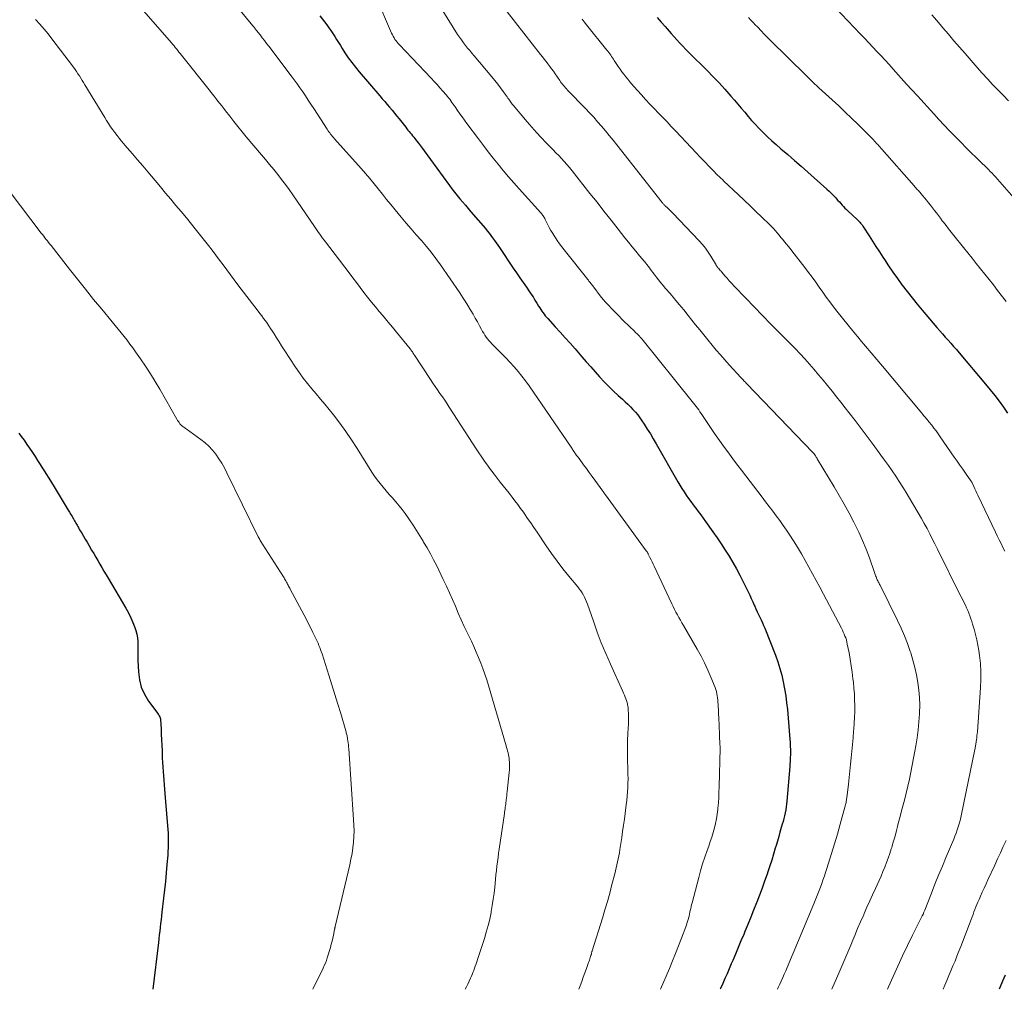
# Model space of a CAD drawing. Units: feet. Extents: x 1960000 to 1965017, y 505000 to 510000.
# Drawn here: x 1960897 to 1961060, y 505000 to 505161 of the extents above; entities that cross this region are included whole.
import ezdxf

# ---------------------------------------------------------------- set-up
doc = ezdxf.new("R2010")
doc.units = ezdxf.units.FT
doc.header["$LTSCALE"] = 100
doc.header["$MEASUREMENT"] = 0
doc.layers.add('CONTOUR INDEX', color=32, linetype='Continuous', lineweight=25)
doc.layers.add('CONTOUR INTERMEDIATE', color=40, linetype='Continuous', lineweight=15)

msp = doc.modelspace()

# ---------------------------------------------------------------- linework, layer by layer
at = {"layer": 'CONTOUR INDEX', "flags": 128}
for points, elevation in [([(1960946.48, 505162.06), (1960947.62, 505160.57), (1960947.97, 505160.09), (1960948.31, 505159.61), (1960948.64, 505159.12), (1960948.96, 505158.62), (1960949.27, 505158.11), (1960949.59, 505157.61), (1960949.9, 505157.11), (1960950.22, 505156.61), (1960950.66, 505155.92), (1960951.22, 505155.1), (1960951.8, 505154.28), (1960952.42, 505153.5), (1960953.05, 505152.73), (1960956.47, 505148.75), (1960956.88, 505148.28), (1960957.29, 505147.8), (1960957.7, 505147.32), (1960958.1, 505146.85), (1960958.51, 505146.36), (1960958.91, 505145.88), (1960959.3, 505145.39), (1960959.69, 505144.9), (1960960.78, 505143.52), (1960960.97, 505143.28), (1960961.15, 505143.05), (1960961.35, 505142.81), (1960961.54, 505142.58), (1960961.73, 505142.35), (1960961.92, 505142.12), (1960962.11, 505141.88), (1960962.3, 505141.65), (1960962.58, 505141.28), (1960962.91, 505140.85), (1960963.23, 505140.43), (1960963.55, 505140), (1960963.87, 505139.57), (1960968.04, 505133.85), (1960968.46, 505133.28), (1960968.89, 505132.72), (1960969.33, 505132.17), (1960969.78, 505131.62), (1960970.24, 505131.08), (1960970.7, 505130.54), (1960971.15, 505130), (1960971.62, 505129.46), (1960974.04, 505126.65), (1960974.35, 505126.27), (1960974.66, 505125.88), (1960974.96, 505125.49), (1960975.24, 505125.09), (1960975.53, 505124.69), (1960975.81, 505124.29), (1960976.08, 505123.88), (1960976.36, 505123.48), (1960978.68, 505120.05), (1960979.23, 505119.26), (1960979.77, 505118.46), (1960980.32, 505117.67), (1960980.87, 505116.88), (1960981.28, 505116.3), (1960981.62, 505115.79), (1960981.96, 505115.28), (1960982.29, 505114.76), (1960982.6, 505114.24), (1960982.9, 505113.75), (1960983.07, 505113.47), (1960983.24, 505113.2), (1960983.42, 505112.93), (1960983.6, 505112.67), (1960983.79, 505112.41), (1960983.99, 505112.15), (1960984.2, 505111.9), (1960984.41, 505111.66), (1960985.65, 505110.32), (1960986.48, 505109.4), (1960987.31, 505108.49), (1960988.13, 505107.56), (1960988.95, 505106.63), (1960990.1, 505105.31), (1960990.83, 505104.47), (1960991.56, 505103.64), (1960992.29, 505102.8), (1960993.03, 505101.97), (1960993.06, 505101.94), (1960993.8, 505101.14), (1960994.56, 505100.36), (1960995.34, 505099.6), (1960996.14, 505098.87), (1960996.87, 505098.23), (1960997.32, 505097.82), (1960997.76, 505097.41), (1960998.18, 505096.98), (1960998.6, 505096.54), (1960999, 505096.09), (1960999.39, 505095.63), (1960999.75, 505095.15), (1961000.09, 505094.65), (1961000.47, 505094.07), (1961000.98, 505093.27), (1961001.49, 505092.46), (1961001.97, 505091.65), (1961002.45, 505090.83), (1961006.06, 505084.51), (1961006.4, 505083.94), (1961006.74, 505083.38), (1961007.1, 505082.82), (1961007.47, 505082.28), (1961007.85, 505081.73), (1961008.23, 505081.2), (1961008.62, 505080.66), (1961009.02, 505080.14), (1961009.05, 505080.1), (1961009.46, 505079.56), (1961009.87, 505079.01), (1961010.27, 505078.46), (1961010.67, 505077.9), (1961011.91, 505076.15), (1961012.6, 505075.16), (1961013.29, 505074.15), (1961013.95, 505073.14), (1961014.61, 505072.11), (1961015.23, 505071.07), (1961015.84, 505070.02), (1961016.4, 505068.95), (1961016.95, 505067.86), (1961017.77, 505066.17), (1961018.03, 505065.62), (1961018.28, 505065.08), (1961018.53, 505064.53), (1961018.78, 505063.98), (1961018.85, 505063.8), (1961019.06, 505063.34), (1961019.27, 505062.87), (1961019.49, 505062.42), (1961019.71, 505061.96), (1961019.92, 505061.5), (1961020.13, 505061.04), (1961020.33, 505060.57), (1961020.52, 505060.1), (1961022.29, 505055.63), (1961022.69, 505054.54), (1961023.06, 505053.43), (1961023.36, 505052.31), (1961023.62, 505051.18), (1961023.83, 505050.03), (1961024.02, 505048.88), (1961024.17, 505047.72), (1961024.29, 505046.56), (1961024.67, 505042.32), (1961024.72, 505041.72), (1961024.75, 505041.11), (1961024.78, 505040.5)], 940), ([(1961002.64, 505161.77), (1961003.3, 505161.03), (1961003.96, 505160.29), (1961004.61, 505159.54), (1961004.97, 505159.12), (1961005.45, 505158.58), (1961005.92, 505158.05), (1961006.41, 505157.52), (1961006.89, 505157), (1961007.39, 505156.48), (1961007.89, 505155.97), (1961008.39, 505155.47), (1961008.91, 505154.97), (1961009.94, 505153.97), (1961010.95, 505152.96), (1961011.96, 505151.94), (1961012.94, 505150.9), (1961013.9, 505149.84), (1961014.89, 505148.72), (1961015.48, 505148.05), (1961016.06, 505147.38), (1961016.63, 505146.7), (1961017.19, 505146.02), (1961017.76, 505145.34), (1961018.34, 505144.67), (1961018.94, 505144.01), (1961019.54, 505143.37), (1961019.64, 505143.26), (1961020.32, 505142.58), (1961021, 505141.91), (1961021.71, 505141.27), (1961022.43, 505140.63), (1961023.22, 505139.95), (1961024.35, 505138.98), (1961025.47, 505138.01), (1961026.58, 505137.03), (1961027.7, 505136.05), (1961030.88, 505133.22), (1961031.24, 505132.89), (1961031.6, 505132.54), (1961031.94, 505132.19), (1961032.28, 505131.82), (1961032.48, 505131.6), (1961032.71, 505131.34), (1961032.94, 505131.09), (1961033.17, 505130.83), (1961033.41, 505130.57), (1961033.64, 505130.32), (1961033.88, 505130.07), (1961034.13, 505129.83), (1961034.38, 505129.59), (1961035.92, 505128.14), (1961036.06, 505128), (1961036.21, 505127.86), (1961036.34, 505127.71), (1961036.48, 505127.56), (1961036.61, 505127.41), (1961036.73, 505127.25), (1961036.85, 505127.08), (1961036.96, 505126.91), (1961037.89, 505125.47), (1961038.47, 505124.58), (1961039.04, 505123.69), (1961039.61, 505122.8), (1961040.19, 505121.9), (1961040.43, 505121.53), (1961041.14, 505120.46), (1961041.86, 505119.4), (1961042.6, 505118.35), (1961043.35, 505117.31), (1961043.42, 505117.23), (1961044.22, 505116.16), (1961045.04, 505115.11), (1961045.89, 505114.07), (1961046.74, 505113.05), (1961049.19, 505110.17), (1961049.65, 505109.64), (1961050.11, 505109.11), (1961050.57, 505108.59), (1961051.03, 505108.07), (1961051.5, 505107.55), (1961051.96, 505107.02), (1961052.42, 505106.5), (1961052.87, 505105.97), (1961057.28, 505100.76), (1961058.05, 505099.82), (1961058.81, 505098.88), (1961059.54, 505097.91), (1961060.25, 505096.93), (1961060.95, 505095.94)], 920), ([(1960896.41, 505092.59), (1960896.8, 505092.05), (1960897.27, 505091.4), (1960897.73, 505090.73), (1960898.19, 505090.07), (1960898.64, 505089.39), (1960899.08, 505088.71), (1960899.52, 505088.03), (1960899.96, 505087.35), (1960900.39, 505086.67), (1960900.45, 505086.58), (1960900.9, 505085.85), (1960901.36, 505085.12), (1960901.81, 505084.38), (1960902.26, 505083.65), (1960904.61, 505079.79), (1960904.83, 505079.43), (1960905.04, 505079.07), (1960905.26, 505078.71), (1960905.47, 505078.35), (1960905.67, 505077.99), (1960905.78, 505077.81), (1960905.88, 505077.62), (1960905.99, 505077.44), (1960906.09, 505077.25), (1960906.19, 505077.07), (1960906.3, 505076.89), (1960906.4, 505076.7), (1960906.51, 505076.52), (1960906.87, 505075.92), (1960907.16, 505075.43), (1960907.45, 505074.94), (1960907.74, 505074.46), (1960908.02, 505073.97), (1960908.51, 505073.13), (1960908.85, 505072.54), (1960909.19, 505071.96), (1960909.53, 505071.37), (1960909.87, 505070.78), (1960910.21, 505070.2), (1960910.55, 505069.61), (1960910.9, 505069.02), (1960911.24, 505068.44), (1960914.19, 505063.43), (1960914.62, 505062.66), (1960915.01, 505061.86), (1960915.36, 505061.05), (1960915.68, 505060.23), (1960915.85, 505059.75), (1960916.02, 505059.14), (1960916.15, 505058.53), (1960916.21, 505057.91), (1960916.22, 505057.29), (1960916.2, 505056.65), (1960916.19, 505056.02), (1960916.19, 505055.39), (1960916.21, 505054.75), (1960916.28, 505052.84), (1960916.45, 505051.54), (1960916.76, 505050.29), (1960917.3, 505049.12), (1960917.98, 505048), (1960919.36, 505046.13), (1960919.47, 505045.98), (1960919.57, 505045.83), (1960919.67, 505045.68), (1960919.77, 505045.53), (1960919.85, 505045.37), (1960919.92, 505045.21), (1960919.96, 505045.03), (1960919.98, 505044.86), (1960920.05, 505043.39), (1960920.1, 505042.48), (1960920.14, 505041.56), (1960920.18, 505040.65), (1960920.22, 505039.73), (1960920.27, 505038.52), (1960920.3, 505037.78), (1960920.34, 505037.04), (1960920.39, 505036.29), (1960920.45, 505035.55), (1960920.51, 505034.81), (1960920.57, 505034.07), (1960920.63, 505033.33), (1960920.69, 505032.59), (1960921.14, 505027.22), (1960921.19, 505026.61), (1960921.22, 505026), (1960921.24, 505025.39), (1960921.25, 505024.78), (1960921.25, 505024.17), (1960921.24, 505023.56), (1960921.21, 505022.95), (1960921.17, 505022.34), (1960921.04, 505020.76), (1960920.92, 505019.37), (1960920.79, 505017.97), (1960920.65, 505016.58), (1960920.49, 505015.19), (1960920.2, 505012.84), (1960920.13, 505012.21), (1960920.05, 505011.57), (1960919.98, 505010.94), (1960919.91, 505010.31), (1960919.83, 505009.68), (1960919.76, 505009.05), (1960919.69, 505008.42), (1960919.61, 505007.78), (1960918.71, 505000)], 960), ([(1961024.78, 505040.5), (1961024.79, 505039.89), (1961024.79, 505039.21), (1961024.79, 505038.94), (1961024.78, 505038.68), (1961024.77, 505038.41), (1961024.76, 505038.14), (1961024.74, 505037.87), (1961024.72, 505037.6), (1961024.7, 505037.34), (1961024.68, 505037.07), (1961024.2, 505031.34), (1961024.15, 505030.85), (1961024.08, 505030.36), (1961024.01, 505029.87), (1961023.92, 505029.39), (1961023.81, 505028.91), (1961023.7, 505028.43), (1961023.58, 505027.95), (1961023.44, 505027.48), (1961023.28, 505026.93), (1961023.06, 505026.19), (1961022.85, 505025.44), (1961022.63, 505024.69), (1961022.41, 505023.95), (1961022.28, 505023.48), (1961021.99, 505022.5), (1961021.69, 505021.52), (1961021.37, 505020.55), (1961021.05, 505019.58), (1961020.92, 505019.17), (1961020.51, 505018), (1961020.09, 505016.83), (1961019.66, 505015.68), (1961019.21, 505014.52), (1961019.17, 505014.41), (1961018.68, 505013.2), (1961018.2, 505012), (1961017.71, 505010.8), (1961017.21, 505009.6), (1961017.02, 505009.14), (1961016.56, 505008.05), (1961016.11, 505006.96), (1961015.65, 505005.87), (1961015.19, 505004.77), (1961014.96, 505004.23), (1961014.61, 505003.41), (1961014.25, 505002.6), (1961013.9, 505001.79), (1961013.53, 505000.97), (1961013.17, 505000.16), (1961013.1, 505000)], 940), ([(1961060.53, 505002.33), (1961060.12, 505001.36), (1961059.72, 505000.39), (1961059.56, 505000)], 920)]:
    msp.add_lwpolyline(points, dxfattribs=dict(at, elevation=elevation))
at = {"layer": 'CONTOUR INTERMEDIATE', "flags": 128}
for points, elevation in [([(1960915.26, 505165.14), (1960921.8, 505157.56), (1960922.01, 505157.31), (1960922.22, 505157.06), (1960922.43, 505156.81), (1960922.63, 505156.56), (1960922.84, 505156.31), (1960923.04, 505156.05), (1960923.25, 505155.8), (1960923.45, 505155.54), (1960928.26, 505149.49), (1960928.58, 505149.09), (1960928.9, 505148.68), (1960929.22, 505148.28), (1960929.53, 505147.88), (1960929.85, 505147.48), (1960930.17, 505147.08), (1960930.48, 505146.67), (1960930.8, 505146.27), (1960931.51, 505145.35), (1960932.18, 505144.48), (1960932.86, 505143.63), (1960933.55, 505142.78), (1960934.25, 505141.94), (1960936.78, 505138.94), (1960937.46, 505138.13), (1960938.13, 505137.32), (1960938.8, 505136.5), (1960939.47, 505135.68), (1960940.13, 505134.85), (1960940.77, 505134.01), (1960941.39, 505133.16), (1960941.99, 505132.29), (1960945.59, 505126.98), (1960945.81, 505126.66), (1960946.03, 505126.34), (1960946.26, 505126.02), (1960946.48, 505125.7), (1960946.71, 505125.38), (1960946.95, 505125.07), (1960947.18, 505124.75), (1960947.42, 505124.44), (1960951.34, 505119.27), (1960951.96, 505118.46), (1960952.57, 505117.65), (1960953.19, 505116.83), (1960953.81, 505116.02), (1960954.44, 505115.21), (1960955.07, 505114.41), (1960955.72, 505113.62), (1960956.38, 505112.84), (1960956.46, 505112.74), (1960957.17, 505111.92), (1960957.87, 505111.09), (1960958.56, 505110.25), (1960959.25, 505109.41), (1960961.52, 505106.62), (1960961.61, 505106.5), (1960961.71, 505106.37), (1960961.8, 505106.24), (1960961.89, 505106.11), (1960961.98, 505105.98), (1960962.07, 505105.85), (1960962.15, 505105.71), (1960962.24, 505105.58), (1960964.9, 505101.52), (1960965.28, 505100.94), (1960965.67, 505100.37), (1960966.07, 505099.79), (1960966.47, 505099.22), (1960966.87, 505098.65), (1960967.26, 505098.08), (1960967.65, 505097.5), (1960968.03, 505096.92), (1960972.63, 505089.82), (1960972.97, 505089.3), (1960973.32, 505088.78), (1960973.66, 505088.27), (1960974.01, 505087.75), (1960974.37, 505087.25), (1960974.73, 505086.74), (1960975.1, 505086.25), (1960975.48, 505085.76), (1960976.52, 505084.44), (1960977.01, 505083.82), (1960977.5, 505083.2), (1960977.99, 505082.58), (1960978.48, 505081.96), (1960978.96, 505081.33), (1960979.44, 505080.7), (1960979.9, 505080.06), (1960980.36, 505079.42), (1960980.53, 505079.18), (1960981.06, 505078.41), (1960981.59, 505077.64), (1960982.12, 505076.87), (1960982.64, 505076.1), (1960984.16, 505073.86), (1960985.06, 505072.56), (1960985.98, 505071.28), (1960986.95, 505070.03), (1960987.93, 505068.8), (1960989.41, 505067), (1960989.66, 505066.67), (1960989.91, 505066.34), (1960990.13, 505065.99), (1960990.34, 505065.64), (1960990.54, 505065.27), (1960990.72, 505064.9), (1960990.88, 505064.52), (1960991.02, 505064.13), (1960992, 505061.27), (1960992.65, 505059.46), (1960993.33, 505057.67), (1960994.06, 505055.89), (1960994.83, 505054.13), (1960996.89, 505049.59), (1960997.02, 505049.28), (1960997.16, 505048.97), (1960997.28, 505048.66), (1960997.4, 505048.34), (1960997.51, 505048.07), (1960997.57, 505047.89), (1960997.62, 505047.71), (1960997.67, 505047.52), (1960997.71, 505047.34), (1960997.75, 505047.15), (1960997.77, 505046.97), (1960997.79, 505046.78), (1960997.81, 505046.59), (1960997.84, 505045.81), (1960997.86, 505045.24), (1960997.86, 505044.66), (1960997.85, 505044.08), (1960997.82, 505043.51), (1960997.75, 505042.54), (1960997.7, 505041.47), (1960997.66, 505040.41), (1960997.66, 505039.35), (1960997.68, 505038.29), (1960997.74, 505036.53), (1960997.76, 505035.8), (1960997.77, 505035.07), (1960997.75, 505034.34), (1960997.73, 505033.61), (1960997.69, 505032.88), (1960997.64, 505032.16), (1960997.56, 505031.43), (1960997.48, 505030.71), (1960997.16, 505028.33), (1960997.02, 505027.31), (1960996.88, 505026.29), (1960996.73, 505025.28), (1960996.57, 505024.27), (1960996.41, 505023.25), (1960996.33, 505022.75), (1960996.24, 505022.24), (1960996.14, 505021.74), (1960996.04, 505021.24), (1960995.93, 505020.74), (1960995.81, 505020.24), (1960995.69, 505019.74), (1960995.57, 505019.24), (1960995.1, 505017.43), (1960994.73, 505016.02), (1960994.34, 505014.63), (1960993.93, 505013.24), (1960993.51, 505011.85), (1960991.8, 505006.39), (1960991.78, 505006.33), (1960991.77, 505006.27), (1960991.75, 505006.21), (1960991.74, 505006.16), (1960991.72, 505006.1), (1960991.71, 505006.04), (1960991.69, 505005.98), (1960991.68, 505005.92), (1960991.67, 505005.9), (1960991.66, 505005.83), (1960991.64, 505005.76), (1960991.62, 505005.69), (1960991.6, 505005.62), (1960991.5, 505005.32), (1960991.43, 505005.1), (1960991.35, 505004.88), (1960991.28, 505004.66), (1960991.2, 505004.44), (1960990.84, 505003.45), (1960990.58, 505002.74), (1960990.32, 505002.02), (1960990.06, 505001.31), (1960989.8, 505000.6), (1960989.58, 505000)], 948), ([(1960955.82, 505165.32), (1960958.42, 505159.21), (1960958.55, 505158.93), (1960958.68, 505158.67), (1960958.83, 505158.41), (1960958.99, 505158.16), (1960959.17, 505157.91), (1960959.35, 505157.67), (1960959.54, 505157.45), (1960959.74, 505157.22), (1960964.99, 505151.69), (1960965.49, 505151.16), (1960965.99, 505150.62), (1960966.48, 505150.08), (1960966.96, 505149.53), (1960967.52, 505148.9), (1960967.72, 505148.66), (1960967.91, 505148.42), (1960968.1, 505148.18), (1960968.29, 505147.93), (1960968.47, 505147.67), (1960968.64, 505147.42), (1960968.82, 505147.16), (1960969, 505146.91), (1960969.4, 505146.32), (1960969.78, 505145.77), (1960970.17, 505145.23), (1960970.56, 505144.69), (1960970.96, 505144.15), (1960972.89, 505141.58), (1960973.7, 505140.51), (1960974.52, 505139.45), (1960975.34, 505138.4), (1960976.17, 505137.35), (1960977.02, 505136.31), (1960977.88, 505135.28), (1960978.75, 505134.27), (1960979.64, 505133.26), (1960983.25, 505129.26), (1960983.36, 505129.14), (1960983.46, 505129.01), (1960983.56, 505128.88), (1960983.66, 505128.75), (1960983.75, 505128.62), (1960983.84, 505128.48), (1960983.92, 505128.34), (1960984, 505128.19), (1960984.39, 505127.4), (1960984.66, 505126.86), (1960984.95, 505126.33), (1960985.26, 505125.81), (1960985.58, 505125.29), (1960985.63, 505125.22), (1960985.99, 505124.68), (1960986.36, 505124.14), (1960986.74, 505123.62), (1960987.14, 505123.1), (1960991.06, 505118.19), (1960991.17, 505118.05), (1960991.27, 505117.92), (1960991.38, 505117.78), (1960991.48, 505117.65), (1960991.59, 505117.51), (1960991.69, 505117.38), (1960991.79, 505117.24), (1960991.9, 505117.1), (1960993.32, 505115.24), (1960993.46, 505115.06), (1960993.6, 505114.89), (1960993.75, 505114.71), (1960993.89, 505114.54), (1960994.04, 505114.38), (1960994.19, 505114.21), (1960994.34, 505114.05), (1960994.5, 505113.88), (1960995.02, 505113.35), (1960995.44, 505112.92), (1960995.86, 505112.49), (1960996.29, 505112.07), (1960996.71, 505111.65), (1960998.31, 505110.1), (1960998.55, 505109.86), (1960998.8, 505109.61), (1960999.04, 505109.37), (1960999.29, 505109.13), (1960999.66, 505108.75), (1960999.71, 505108.69), (1960999.77, 505108.63), (1960999.82, 505108.58), (1960999.87, 505108.52), (1960999.92, 505108.46), (1960999.97, 505108.4), (1961000.02, 505108.34), (1961000.07, 505108.28), (1961008.44, 505097.89), (1961008.66, 505097.61), (1961008.88, 505097.32), (1961009.1, 505097.03), (1961009.31, 505096.74), (1961009.53, 505096.45), (1961009.73, 505096.15), (1961009.94, 505095.85), (1961010.14, 505095.56), (1961012.19, 505092.54), (1961012.73, 505091.76), (1961013.27, 505090.99), (1961013.82, 505090.22), (1961014.37, 505089.46), (1961014.94, 505088.71), (1961015.5, 505087.95), (1961016.07, 505087.2), (1961016.64, 505086.45), (1961020.08, 505081.93), (1961020.67, 505081.16), (1961021.26, 505080.38), (1961021.85, 505079.6), (1961022.44, 505078.82), (1961023.02, 505078.03), (1961023.59, 505077.24), (1961024.14, 505076.43), (1961024.69, 505075.62), (1961025.3, 505074.69), (1961025.98, 505073.61), (1961026.64, 505072.53), (1961027.28, 505071.42), (1961027.89, 505070.31), (1961028.49, 505069.18), (1961029.08, 505068.06), (1961029.68, 505066.93), (1961030.28, 505065.81), (1961033.28, 505060.11), (1961033.44, 505059.79), (1961033.6, 505059.47), (1961033.74, 505059.15), (1961033.88, 505058.82), (1961034, 505058.49), (1961034.11, 505058.16), (1961034.2, 505057.82), (1961034.27, 505057.47), (1961034.56, 505056.02), (1961034.75, 505054.95), (1961034.93, 505053.87), (1961035.08, 505052.78), (1961035.21, 505051.7), (1961035.28, 505051.11), (1961035.37, 505050.14), (1961035.45, 505049.17), (1961035.49, 505048.2), (1961035.51, 505047.23), (1961035.51, 505046.25), (1961035.48, 505045.28), (1961035.43, 505044.3), (1961035.36, 505043.33), (1961035.32, 505042.97), (1961035.22, 505041.86), (1961035.12, 505040.76), (1961035.01, 505039.66), (1961034.91, 505038.56), (1961034.8, 505037.46), (1961034.68, 505036.35), (1961034.56, 505035.25), (1961034.44, 505034.15), (1961034.19, 505031.9), (1961034.16, 505031.7), (1961034.13, 505031.5), (1961034.1, 505031.31), (1961034.06, 505031.11), (1961034.02, 505030.91), (1961033.98, 505030.71), (1961033.93, 505030.52), (1961033.88, 505030.32), (1961033.08, 505027.47), (1961032.62, 505025.85), (1961032.14, 505024.23), (1961031.65, 505022.62), (1961031.14, 505021.01), (1961030.4, 505018.73), (1961030.21, 505018.16), (1961030.01, 505017.59), (1961029.81, 505017.02), (1961029.6, 505016.46), (1961029.38, 505015.9), (1961029.16, 505015.34), (1961028.93, 505014.79), (1961028.7, 505014.23), (1961024.24, 505003.61), (1961024.01, 505003.05), (1961023.77, 505002.5), (1961023.52, 505001.94), (1961023.27, 505001.38), (1961023.02, 505000.83), (1961022.76, 505000.28), (1961022.63, 505000)], 936), ([(1961032.24, 505163.44), (1961036.47, 505159.02), (1961037.16, 505158.3), (1961037.84, 505157.58), (1961038.52, 505156.86), (1961039.2, 505156.14), (1961039.88, 505155.42), (1961040.55, 505154.69), (1961041.22, 505153.96), (1961041.89, 505153.22), (1961042.35, 505152.71), (1961043.24, 505151.71), (1961044.13, 505150.72), (1961045.03, 505149.73), (1961045.93, 505148.74), (1961048.64, 505145.76), (1961049.52, 505144.8), (1961050.41, 505143.85), (1961051.3, 505142.91), (1961052.2, 505141.97), (1961052.37, 505141.8), (1961053.19, 505140.96), (1961054.03, 505140.12), (1961054.87, 505139.29), (1961055.72, 505138.46), (1961056.78, 505137.44), (1961057.11, 505137.13), (1961057.43, 505136.82), (1961057.74, 505136.5), (1961058.06, 505136.18), (1961058.37, 505135.86), (1961058.68, 505135.53), (1961058.98, 505135.2), (1961059.28, 505134.86), (1961063.16, 505130.43)], 912), ([(1960933.23, 505162.94), (1960935.34, 505160.42), (1960935.42, 505160.32), (1960935.5, 505160.22), (1960935.58, 505160.12), (1960935.66, 505160.02), (1960935.74, 505159.92), (1960935.82, 505159.82), (1960935.9, 505159.71), (1960935.97, 505159.61), (1960936.54, 505158.89), (1960936.9, 505158.42), (1960937.26, 505157.96), (1960937.61, 505157.49), (1960937.97, 505157.02), (1960941.71, 505152.09), (1960942.21, 505151.43), (1960942.69, 505150.77), (1960943.17, 505150.09), (1960943.64, 505149.41), (1960944.1, 505148.73), (1960944.56, 505148.05), (1960945.01, 505147.36), (1960945.46, 505146.67), (1960947.71, 505143.18), (1960947.84, 505142.97), (1960947.98, 505142.77), (1960948.13, 505142.57), (1960948.28, 505142.37), (1960948.44, 505142.18), (1960948.59, 505141.99), (1960948.75, 505141.8), (1960948.92, 505141.61), (1960953.36, 505136.64), (1960954.09, 505135.81), (1960954.81, 505134.97), (1960955.52, 505134.11), (1960956.21, 505133.25), (1960956.9, 505132.38), (1960957.6, 505131.52), (1960958.3, 505130.66), (1960959, 505129.8), (1960960.04, 505128.55), (1960960.86, 505127.57), (1960961.69, 505126.59), (1960962.54, 505125.62), (1960963.39, 505124.66), (1960964.22, 505123.69), (1960965.03, 505122.7), (1960965.8, 505121.67), (1960966.55, 505120.63), (1960969.76, 505115.93), (1960970.21, 505115.25), (1960970.66, 505114.56), (1960971.09, 505113.87), (1960971.52, 505113.17), (1960971.61, 505113), (1960971.98, 505112.38), (1960972.34, 505111.75), (1960972.7, 505111.12), (1960973.05, 505110.48), (1960973.39, 505109.86), (1960973.57, 505109.54), (1960973.76, 505109.22), (1960973.96, 505108.91), (1960974.17, 505108.6), (1960974.38, 505108.3), (1960974.61, 505108), (1960974.86, 505107.73), (1960975.11, 505107.46), (1960976.02, 505106.56), (1960976.73, 505105.85), (1960977.43, 505105.12), (1960978.12, 505104.39), (1960978.81, 505103.65), (1960979.48, 505102.87), (1960980.12, 505102.09), (1960980.73, 505101.29), (1960981.32, 505100.46), (1960988.32, 505090.24), (1960988.41, 505090.11), (1960988.5, 505089.97), (1960988.58, 505089.84), (1960988.67, 505089.7), (1960988.76, 505089.56), (1960988.8, 505089.49), (1960988.84, 505089.43), (1960988.88, 505089.36), (1960988.93, 505089.29), (1960988.97, 505089.23), (1960989.02, 505089.17), (1960989.07, 505089.1), (1960989.11, 505089.04), (1960989.22, 505088.9), (1960989.32, 505088.76), (1960989.42, 505088.63), (1960989.52, 505088.49), (1960989.62, 505088.36), (1960990.37, 505087.33), (1960990.85, 505086.69), (1960991.32, 505086.04), (1960991.79, 505085.39), (1960992.27, 505084.74), (1960993.56, 505082.94), (1960993.62, 505082.86), (1960993.68, 505082.78), (1960993.74, 505082.7), (1960993.79, 505082.62), (1960993.85, 505082.54), (1960993.91, 505082.46), (1960993.97, 505082.39), (1960994.02, 505082.31), (1961000.82, 505073.02), (1961000.87, 505072.95), (1961000.91, 505072.89), (1961000.95, 505072.82), (1961001, 505072.75), (1961001.04, 505072.68), (1961001.08, 505072.61), (1961001.12, 505072.54), (1961001.15, 505072.47), (1961001.43, 505071.89), (1961001.6, 505071.53), (1961001.78, 505071.16), (1961001.95, 505070.8), (1961002.12, 505070.43), (1961005.04, 505064.19), (1961005.27, 505063.72), (1961005.5, 505063.26), (1961005.73, 505062.81), (1961005.98, 505062.36), (1961006.23, 505061.91), (1961006.48, 505061.46), (1961006.74, 505061.02), (1961006.99, 505060.57), (1961009.3, 505056.61), (1961009.93, 505055.48), (1961010.52, 505054.33), (1961011.06, 505053.16), (1961011.56, 505051.97), (1961012.25, 505050.23), (1961012.37, 505049.9), (1961012.48, 505049.56), (1961012.56, 505049.21), (1961012.62, 505048.86), (1961012.67, 505048.51), (1961012.71, 505048.16), (1961012.74, 505047.8), (1961012.76, 505047.44), (1961012.89, 505044.87), (1961012.92, 505044.18), (1961012.95, 505043.49), (1961012.98, 505042.8), (1961013.01, 505042.11), (1961013.06, 505040.93), (1961013.07, 505040.83), (1961013.07, 505040.74), (1961013.07, 505040.64), (1961013.08, 505040.54), (1961013.08, 505040.45), (1961013.08, 505040.35), (1961013.08, 505040.25), (1961013.08, 505040.16), (1961012.94, 505033.72), (1961012.91, 505032.83), (1961012.87, 505031.94), (1961012.81, 505031.05), (1961012.74, 505030.16), (1961012.72, 505029.96), (1961012.63, 505029.18), (1961012.51, 505028.4), (1961012.35, 505027.63), (1961012.16, 505026.86), (1961011.94, 505026.11), (1961011.71, 505025.35), (1961011.46, 505024.6), (1961011.2, 505023.86), (1961010.94, 505023.12), (1961010.55, 505022), (1961010.19, 505020.88), (1961009.85, 505019.75), (1961009.54, 505018.61), (1961008.44, 505014.4), (1961008.36, 505014.09), (1961008.28, 505013.77), (1961008.21, 505013.46), (1961008.14, 505013.14), (1961008.08, 505012.82), (1961008.01, 505012.5), (1961007.93, 505012.19), (1961007.85, 505011.87), (1961007.83, 505011.8), (1961007.73, 505011.45), (1961007.63, 505011.1), (1961007.51, 505010.76), (1961007.39, 505010.41), (1961006.69, 505008.54), (1961006.2, 505007.26), (1961005.7, 505005.99), (1961005.18, 505004.73), (1961004.65, 505003.47), (1961003.16, 505000)], 944), ([(1960966.98, 505162.91), (1960969.42, 505158.99), (1960969.73, 505158.51), (1960970.04, 505158.05), (1960970.38, 505157.6), (1960970.72, 505157.15), (1960971.07, 505156.71), (1960971.43, 505156.28), (1960971.79, 505155.85), (1960972.15, 505155.42), (1960975.13, 505151.91), (1960975.62, 505151.32), (1960976.1, 505150.72), (1960976.57, 505150.1), (1960977.02, 505149.48), (1960977.67, 505148.56), (1960977.79, 505148.39), (1960977.91, 505148.22), (1960978.03, 505148.05), (1960978.14, 505147.88), (1960978.26, 505147.71), (1960978.39, 505147.54), (1960978.51, 505147.38), (1960978.65, 505147.22), (1960981, 505144.4), (1960981.75, 505143.51), (1960982.53, 505142.64), (1960983.32, 505141.79), (1960984.14, 505140.94), (1960984.83, 505140.24), (1960985.31, 505139.76), (1960985.78, 505139.28), (1960986.24, 505138.8), (1960986.71, 505138.31), (1960987.16, 505137.82), (1960987.61, 505137.32), (1960988.05, 505136.8), (1960988.47, 505136.28), (1960991.44, 505132.52), (1960992.61, 505131.03), (1960993.77, 505129.55), (1960994.94, 505128.07), (1960996.11, 505126.58), (1960997.24, 505125.13), (1960997.84, 505124.37), (1960998.45, 505123.62), (1960999.06, 505122.88), (1960999.68, 505122.13), (1961000.5, 505121.17), (1961000.71, 505120.91), (1961000.91, 505120.65), (1961001.12, 505120.39), (1961001.32, 505120.12), (1961001.51, 505119.86), (1961001.71, 505119.59), (1961001.91, 505119.33), (1961002.11, 505119.06), (1961002.45, 505118.6), (1961002.83, 505118.11), (1961003.22, 505117.63), (1961003.61, 505117.15), (1961004.02, 505116.68), (1961004.76, 505115.84), (1961005.53, 505114.94), (1961006.3, 505114.04), (1961007.05, 505113.12), (1961007.79, 505112.2), (1961009.03, 505110.64), (1961009.71, 505109.8), (1961010.39, 505108.95), (1961011.07, 505108.11), (1961011.76, 505107.27), (1961012.45, 505106.43), (1961013.15, 505105.61), (1961013.87, 505104.79), (1961014.6, 505103.99), (1961016.57, 505101.84), (1961016.69, 505101.71), (1961016.81, 505101.58), (1961016.93, 505101.45), (1961017.06, 505101.32), (1961017.18, 505101.2), (1961017.3, 505101.07), (1961017.42, 505100.94), (1961017.55, 505100.81), (1961028.46, 505089.45), (1961028.52, 505089.4), (1961028.57, 505089.34), (1961028.63, 505089.28), (1961028.68, 505089.21), (1961028.73, 505089.15), (1961028.78, 505089.09), (1961028.82, 505089.02), (1961028.87, 505088.96), (1961028.95, 505088.84), (1961029.03, 505088.72), (1961029.11, 505088.59), (1961029.19, 505088.47), (1961029.26, 505088.34), (1961032.07, 505083.67), (1961032.93, 505082.21), (1961033.77, 505080.75), (1961034.58, 505079.26), (1961035.36, 505077.76), (1961035.48, 505077.54), (1961036.17, 505076.13), (1961036.81, 505074.71), (1961037.4, 505073.27), (1961037.95, 505071.81), (1961038.86, 505069.22), (1961038.92, 505069.04), (1961038.98, 505068.86), (1961039.05, 505068.68), (1961039.12, 505068.51), (1961039.13, 505068.47), (1961039.2, 505068.31), (1961039.26, 505068.16), (1961039.34, 505068.01), (1961039.41, 505067.86), (1961039.49, 505067.71), (1961039.57, 505067.56), (1961039.64, 505067.41), (1961039.72, 505067.26), (1961042.63, 505061.4), (1961043.22, 505060.14), (1961043.78, 505058.86), (1961044.28, 505057.56), (1961044.75, 505056.25), (1961044.82, 505056.02), (1961045.19, 505054.8), (1961045.52, 505053.58), (1961045.79, 505052.34), (1961046.02, 505051.09), (1961046.18, 505049.83), (1961046.29, 505048.57), (1961046.32, 505047.31), (1961046.29, 505046.04), (1961046.29, 505045.88), (1961046.19, 505044.53), (1961046.07, 505043.19), (1961045.89, 505041.85), (1961045.68, 505040.52), (1961045.53, 505039.64), (1961045.31, 505038.47), (1961045.08, 505037.3), (1961044.84, 505036.14), (1961044.59, 505034.97), (1961044.32, 505033.81), (1961044.05, 505032.66), (1961043.76, 505031.5), (1961043.47, 505030.35), (1961043.18, 505029.25), (1961042.99, 505028.54), (1961042.81, 505027.84), (1961042.63, 505027.13), (1961042.44, 505026.42), (1961042.26, 505025.72), (1961042.07, 505025.02), (1961041.87, 505024.32), (1961041.66, 505023.62), (1961041.59, 505023.37), (1961041.34, 505022.6), (1961041.09, 505021.84), (1961040.81, 505021.09), (1961040.51, 505020.34), (1961040.2, 505019.6), (1961039.88, 505018.86), (1961039.55, 505018.12), (1961039.22, 505017.39), (1961038.94, 505016.78), (1961038.47, 505015.75), (1961038, 505014.71), (1961037.53, 505013.67), (1961037.08, 505012.62), (1961036.99, 505012.41), (1961036.49, 505011.26), (1961035.99, 505010.1), (1961035.5, 505008.95), (1961035.01, 505007.79), (1961035, 505007.76), (1961034.5, 505006.58), (1961034, 505005.41), (1961033.5, 505004.24), (1961033, 505003.07), (1961031.67, 505000)], 932), ([(1960977.64, 505162.72), (1960983.21, 505155.65), (1960983.52, 505155.26), (1960983.84, 505154.86), (1960984.14, 505154.46), (1960984.45, 505154.06), (1960984.76, 505153.66), (1960985.06, 505153.25), (1960985.35, 505152.84), (1960985.64, 505152.43), (1960986.42, 505151.3), (1960986.56, 505151.09), (1960986.71, 505150.89), (1960986.87, 505150.68), (1960987.03, 505150.48), (1960987.19, 505150.29), (1960987.36, 505150.09), (1960987.54, 505149.9), (1960987.71, 505149.72), (1960990.69, 505146.65), (1960991.38, 505145.93), (1960992.06, 505145.2), (1960992.72, 505144.45), (1960993.38, 505143.7), (1960994.03, 505142.94), (1960994.66, 505142.17), (1960995.29, 505141.4), (1960995.91, 505140.62), (1961003.45, 505131.01), (1961003.52, 505130.92), (1961003.58, 505130.84), (1961003.65, 505130.76), (1961003.73, 505130.67), (1961003.8, 505130.59), (1961003.87, 505130.52), (1961003.95, 505130.44), (1961004.03, 505130.36), (1961004.33, 505130.09), (1961004.55, 505129.87), (1961004.77, 505129.65), (1961004.99, 505129.43), (1961005.21, 505129.21), (1961009.6, 505124.63), (1961010.14, 505124.02), (1961010.66, 505123.39), (1961011.13, 505122.72), (1961011.57, 505122.04), (1961012.31, 505120.8), (1961012.36, 505120.71), (1961012.41, 505120.63), (1961012.46, 505120.54), (1961012.51, 505120.46), (1961012.57, 505120.38), (1961012.62, 505120.3), (1961012.68, 505120.22), (1961012.74, 505120.14), (1961012.87, 505119.99), (1961013, 505119.84), (1961013.13, 505119.69), (1961013.26, 505119.54), (1961013.38, 505119.39), (1961013.87, 505118.81), (1961014.25, 505118.37), (1961014.63, 505117.93), (1961015.03, 505117.51), (1961015.42, 505117.08), (1961017.38, 505115.04), (1961018.76, 505113.61), (1961020.15, 505112.18), (1961021.54, 505110.75), (1961022.94, 505109.34), (1961024.77, 505107.5), (1961025.59, 505106.66), (1961026.4, 505105.81), (1961027.19, 505104.95), (1961027.97, 505104.08), (1961028.74, 505103.2), (1961029.5, 505102.31), (1961030.25, 505101.41), (1961030.99, 505100.51), (1961031.74, 505099.58), (1961032.47, 505098.66), (1961033.2, 505097.74), (1961033.93, 505096.81), (1961034.54, 505096.02), (1961035.56, 505094.7), (1961036.58, 505093.36), (1961037.58, 505092.02), (1961038.58, 505090.68), (1961039.85, 505088.94), (1961040.48, 505088.07), (1961041.1, 505087.19), (1961041.72, 505086.31), (1961042.32, 505085.42), (1961042.91, 505084.53), (1961043.49, 505083.62), (1961044.06, 505082.71), (1961044.61, 505081.79), (1961046.6, 505078.36), (1961047.07, 505077.53), (1961047.53, 505076.7), (1961047.98, 505075.85), (1961048.41, 505075), (1961048.84, 505074.15), (1961049.26, 505073.3), (1961049.69, 505072.44), (1961050.11, 505071.59), (1961052.3, 505067.17), (1961052.61, 505066.55), (1961052.91, 505065.94), (1961053.22, 505065.33), (1961053.53, 505064.72), (1961053.71, 505064.36), (1961053.92, 505063.93), (1961054.12, 505063.49), (1961054.31, 505063.05), (1961054.49, 505062.61), (1961054.66, 505062.16), (1961054.82, 505061.7), (1961054.97, 505061.25), (1961055.11, 505060.79), (1961055.36, 505059.96), (1961055.6, 505059.08), (1961055.81, 505058.19), (1961055.99, 505057.3), (1961056.14, 505056.4), (1961056.26, 505055.56), (1961056.41, 505054.23), (1961056.51, 505052.9), (1961056.51, 505051.57), (1961056.46, 505050.24), (1961055.91, 505042.85), (1961055.88, 505042.52), (1961055.85, 505042.2), (1961055.81, 505041.88), (1961055.77, 505041.56), (1961055.72, 505041.25), (1961055.7, 505041.09), (1961055.67, 505040.92), (1961055.65, 505040.76), (1961055.62, 505040.6), (1961055.59, 505040.43), (1961055.56, 505040.27), (1961055.53, 505040.11), (1961055.5, 505039.94), (1961053.28, 505029.15), (1961053.17, 505028.62), (1961053.04, 505028.09), (1961052.89, 505027.56), (1961052.73, 505027.04), (1961052.55, 505026.53), (1961052.37, 505026.01), (1961052.17, 505025.5), (1961051.97, 505025), (1961050.72, 505022.03), (1961050.09, 505020.52), (1961049.47, 505019.01), (1961048.86, 505017.5), (1961048.26, 505015.98), (1961047.16, 505013.17), (1961047.12, 505013.05), (1961047.07, 505012.94), (1961047.02, 505012.82), (1961046.97, 505012.7), (1961046.92, 505012.59), (1961046.86, 505012.47), (1961046.81, 505012.36), (1961046.75, 505012.24), (1961045.12, 505008.99), (1961044.29, 505007.29), (1961043.46, 505005.58), (1961042.66, 505003.86), (1961041.88, 505002.13), (1961041.12, 505000.39), (1961040.95, 505000)], 928), ([(1961017.83, 505161.77), (1961018.22, 505161.36), (1961018.61, 505160.95), (1961019, 505160.54), (1961019.25, 505160.29), (1961019.52, 505160.01), (1961019.79, 505159.72), (1961020.06, 505159.44), (1961020.33, 505159.15), (1961020.6, 505158.87), (1961020.88, 505158.59), (1961021.15, 505158.31), (1961021.43, 505158.03), (1961027.42, 505152.13), (1961028.48, 505151.1), (1961029.55, 505150.08), (1961030.64, 505149.07), (1961031.74, 505148.07), (1961032.84, 505147.07), (1961033.92, 505146.06), (1961034.99, 505145.03), (1961036.05, 505143.99), (1961038.6, 505141.42), (1961038.79, 505141.23), (1961038.97, 505141.04), (1961039.15, 505140.84), (1961039.32, 505140.65), (1961039.5, 505140.45), (1961039.67, 505140.25), (1961039.85, 505140.05), (1961040.02, 505139.85), (1961045.38, 505133.76), (1961045.52, 505133.6), (1961045.66, 505133.45), (1961045.8, 505133.29), (1961045.94, 505133.13), (1961046.09, 505132.98), (1961046.23, 505132.82), (1961046.37, 505132.66), (1961046.5, 505132.5), (1961047.45, 505131.37), (1961047.79, 505130.95), (1961048.13, 505130.53), (1961048.46, 505130.11), (1961048.78, 505129.68), (1961049.1, 505129.25), (1961049.43, 505128.82), (1961049.75, 505128.4), (1961050.07, 505127.97), (1961050.28, 505127.7), (1961050.7, 505127.14), (1961051.13, 505126.59), (1961051.57, 505126.03), (1961052, 505125.48), (1961053.59, 505123.49), (1961054.3, 505122.6), (1961055.02, 505121.72), (1961055.73, 505120.83), (1961056.45, 505119.95), (1961057.17, 505119.06), (1961057.88, 505118.17), (1961058.58, 505117.27), (1961059.27, 505116.37), (1961060.69, 505114.53)], 916), ([(1961048.34, 505162.26), (1961049.15, 505161.32), (1961049.95, 505160.36), (1961050.17, 505160.1), (1961051.09, 505159.01), (1961052.01, 505157.93), (1961052.94, 505156.86), (1961053.87, 505155.78), (1961055.88, 505153.47), (1961056.73, 505152.52), (1961057.58, 505151.58), (1961058.45, 505150.66), (1961059.33, 505149.74), (1961060.22, 505148.84), (1961061.12, 505147.94)], 908), ([(1960899.19, 505161.44), (1960899.9, 505160.67), (1960900.59, 505159.88), (1960901.25, 505159.07), (1960901.89, 505158.25), (1960905.48, 505153.5), (1960905.74, 505153.15), (1960905.99, 505152.79), (1960906.23, 505152.43), (1960906.47, 505152.07), (1960906.7, 505151.7), (1960906.94, 505151.33), (1960907.16, 505150.96), (1960907.39, 505150.59), (1960910.68, 505145.14), (1960911, 505144.63), (1960911.32, 505144.12), (1960911.66, 505143.62), (1960912.01, 505143.12), (1960912.37, 505142.63), (1960912.74, 505142.15), (1960913.11, 505141.68), (1960913.5, 505141.22), (1960914.43, 505140.12), (1960915.29, 505139.11), (1960916.15, 505138.1), (1960917, 505137.09), (1960917.85, 505136.08), (1960919.07, 505134.64), (1960919.94, 505133.61), (1960920.81, 505132.57), (1960921.68, 505131.54), (1960922.54, 505130.5), (1960923.41, 505129.47), (1960924.27, 505128.42), (1960925.12, 505127.38), (1960925.96, 505126.32), (1960927.93, 505123.85), (1960928.57, 505123.05), (1960929.19, 505122.24), (1960929.81, 505121.42), (1960930.41, 505120.6), (1960931.02, 505119.77), (1960931.62, 505118.95), (1960932.24, 505118.13), (1960932.85, 505117.31), (1960936.2, 505112.91), (1960936.51, 505112.5), (1960936.81, 505112.1), (1960937.12, 505111.69), (1960937.42, 505111.29), (1960937.72, 505110.88), (1960938.01, 505110.46), (1960938.29, 505110.04), (1960938.56, 505109.61), (1960938.86, 505109.13), (1960939.28, 505108.46), (1960939.7, 505107.79), (1960940.13, 505107.13), (1960940.56, 505106.47), (1960942.44, 505103.59), (1960943.08, 505102.66), (1960943.73, 505101.75), (1960944.43, 505100.86), (1960945.15, 505100), (1960945.88, 505099.14), (1960946.6, 505098.28), (1960947.32, 505097.41), (1960948.03, 505096.53), (1960948.76, 505095.62), (1960949.8, 505094.27), (1960950.81, 505092.89), (1960951.78, 505091.48), (1960952.71, 505090.04), (1960955.15, 505086.12), (1960955.58, 505085.46), (1960956.03, 505084.82), (1960956.51, 505084.2), (1960957, 505083.59), (1960957.52, 505082.99), (1960958.03, 505082.4), (1960958.55, 505081.81), (1960959.07, 505081.23), (1960959.14, 505081.15), (1960959.68, 505080.52), (1960960.21, 505079.88), (1960960.7, 505079.21), (1960961.18, 505078.52), (1960961.42, 505078.15), (1960962, 505077.27), (1960962.57, 505076.38), (1960963.13, 505075.48), (1960963.68, 505074.59), (1960963.76, 505074.45), (1960964.34, 505073.48), (1960964.9, 505072.49), (1960965.42, 505071.49), (1960965.93, 505070.48), (1960967.02, 505068.22), (1960967.54, 505067.12), (1960968.06, 505066.01), (1960968.55, 505064.89), (1960969.04, 505063.77), (1960969.52, 505062.65), (1960970.02, 505061.54), (1960970.53, 505060.43), (1960971.04, 505059.32), (1960971.7, 505057.95), (1960972.12, 505057.05), (1960972.52, 505056.15), (1960972.91, 505055.24), (1960973.28, 505054.32), (1960973.63, 505053.39), (1960973.97, 505052.46), (1960974.27, 505051.52), (1960974.56, 505050.58), (1960977.49, 505040.55), (1960977.57, 505040.25), (1960977.66, 505039.96), (1960977.73, 505039.66), (1960977.81, 505039.36), (1960977.87, 505039.06), (1960977.93, 505038.76), (1960977.97, 505038.46), (1960978, 505038.15), (1960978.03, 505037.87), (1960978.05, 505037.42), (1960978.06, 505036.98), (1960978.04, 505036.53), (1960978, 505036.08), (1960977.67, 505032.95), (1960977.63, 505032.6), (1960977.59, 505032.24), (1960977.55, 505031.89), (1960977.5, 505031.53), (1960977.48, 505031.35), (1960977.44, 505031.09), (1960977.41, 505030.82), (1960977.38, 505030.56), (1960977.34, 505030.3), (1960977.31, 505030.04), (1960977.27, 505029.78), (1960977.23, 505029.52), (1960977.2, 505029.26), (1960976.35, 505023.36), (1960976.24, 505022.65), (1960976.15, 505021.93), (1960976.05, 505021.22), (1960975.96, 505020.5), (1960975.88, 505019.79), (1960975.8, 505019.07), (1960975.72, 505018.35), (1960975.65, 505017.64), (1960975.59, 505017.03), (1960975.47, 505016), (1960975.34, 505014.99), (1960975.18, 505013.97), (1960975.01, 505012.96), (1960974.98, 505012.78), (1960974.75, 505011.69), (1960974.49, 505010.6), (1960974.19, 505009.53), (1960973.87, 505008.46), (1960972.72, 505004.97), (1960972.6, 505004.6), (1960972.48, 505004.24), (1960972.35, 505003.88), (1960972.23, 505003.51), (1960972.1, 505003.15), (1960971.97, 505002.79), (1960971.83, 505002.44), (1960971.68, 505002.08), (1960971.57, 505001.83), (1960971.36, 505001.35), (1960971.14, 505000.88), (1960970.9, 505000.42), (1960970.67, 505000)], 952), ([(1960990.14, 505161.51), (1960990.5, 505161.05), (1960990.87, 505160.59), (1960994.27, 505156.38), (1960994.44, 505156.17), (1960994.6, 505155.96), (1960994.75, 505155.74), (1960994.9, 505155.53), (1960995.05, 505155.31), (1960995.2, 505155.09), (1960995.34, 505154.87), (1960995.49, 505154.65), (1960996.15, 505153.64), (1960996.45, 505153.2), (1960996.76, 505152.77), (1960997.07, 505152.35), (1960997.4, 505151.93), (1960997.73, 505151.51), (1960998.06, 505151.11), (1960998.41, 505150.7), (1960998.76, 505150.31), (1960999.99, 505148.92), (1961000.68, 505148.16), (1961001.38, 505147.39), (1961002.1, 505146.64), (1961002.82, 505145.89), (1961003.54, 505145.15), (1961004.26, 505144.4), (1961004.97, 505143.65), (1961005.69, 505142.9), (1961009.19, 505139.19), (1961009.68, 505138.67), (1961010.17, 505138.15), (1961010.67, 505137.64), (1961011.16, 505137.12), (1961011.64, 505136.62), (1961011.89, 505136.36), (1961012.15, 505136.1), (1961012.41, 505135.83), (1961012.67, 505135.57), (1961012.94, 505135.32), (1961013.2, 505135.06), (1961013.47, 505134.8), (1961013.74, 505134.55), (1961016.12, 505132.3), (1961017.11, 505131.37), (1961018.09, 505130.43), (1961019.07, 505129.49), (1961020.05, 505128.55), (1961021.31, 505127.33), (1961021.65, 505126.99), (1961021.98, 505126.65), (1961022.3, 505126.29), (1961022.62, 505125.93), (1961022.92, 505125.56), (1961023.23, 505125.19), (1961023.53, 505124.82), (1961023.83, 505124.45), (1961024.13, 505124.07), (1961024.43, 505123.7), (1961024.73, 505123.32), (1961025.02, 505122.94), (1961027.2, 505120.16), (1961027.82, 505119.36), (1961028.42, 505118.55), (1961029.01, 505117.73), (1961029.59, 505116.9), (1961030.17, 505116.07), (1961030.76, 505115.25), (1961031.36, 505114.44), (1961031.97, 505113.64), (1961032.55, 505112.89), (1961033.47, 505111.73), (1961034.39, 505110.57), (1961035.34, 505109.42), (1961036.29, 505108.29), (1961036.35, 505108.21), (1961037.29, 505107.09), (1961038.23, 505105.98), (1961039.17, 505104.87), (1961040.1, 505103.75), (1961046.66, 505095.9), (1961046.81, 505095.72), (1961046.96, 505095.55), (1961047.11, 505095.37), (1961047.26, 505095.19), (1961047.41, 505095.02), (1961047.56, 505094.84), (1961047.71, 505094.66), (1961047.85, 505094.48), (1961048.31, 505093.91), (1961048.68, 505093.44), (1961049.04, 505092.96), (1961049.39, 505092.48), (1961049.74, 505091.99), (1961052.06, 505088.62), (1961052.53, 505087.94), (1961053, 505087.26), (1961053.47, 505086.59), (1961053.95, 505085.92), (1961054.84, 505084.66), (1961054.87, 505084.62), (1961054.9, 505084.57), (1961054.92, 505084.53), (1961054.95, 505084.49), (1961054.97, 505084.45), (1961055, 505084.4), (1961055.02, 505084.36), (1961055.04, 505084.31), (1961055.32, 505083.69), (1961055.48, 505083.34), (1961055.65, 505082.98), (1961055.81, 505082.63), (1961055.98, 505082.28), (1961058.92, 505076.13), (1961059.23, 505075.49), (1961059.54, 505074.84), (1961059.85, 505074.2), (1961060.16, 505073.56), (1961060.48, 505072.92)], 924), ([(1960894.94, 505132.71), (1960900.13, 505125.91), (1960900.33, 505125.65), (1960900.53, 505125.39), (1960900.73, 505125.13), (1960900.94, 505124.86), (1960901.14, 505124.6), (1960901.34, 505124.34), (1960901.54, 505124.08), (1960901.75, 505123.82), (1960904.82, 505119.91), (1960906.15, 505118.22), (1960907.49, 505116.54), (1960908.83, 505114.87), (1960910.19, 505113.21), (1960911.9, 505111.11), (1960912.4, 505110.5), (1960912.9, 505109.89), (1960913.4, 505109.27), (1960913.9, 505108.66), (1960914.4, 505108.05), (1960914.88, 505107.43), (1960915.35, 505106.79), (1960915.81, 505106.15), (1960916.63, 505104.99), (1960917.47, 505103.75), (1960918.29, 505102.49), (1960919.07, 505101.21), (1960919.83, 505099.92), (1960922.7, 505094.9), (1960922.81, 505094.71), (1960922.94, 505094.52), (1960923.07, 505094.34), (1960923.2, 505094.17), (1960923.29, 505094.06), (1960923.39, 505093.95), (1960923.5, 505093.84), (1960923.61, 505093.75), (1960923.73, 505093.66), (1960923.86, 505093.57), (1960923.99, 505093.48), (1960924.11, 505093.39), (1960924.23, 505093.31), (1960926.68, 505091.56), (1960927.38, 505091.01), (1960928.03, 505090.41), (1960928.62, 505089.76), (1960929.17, 505089.07), (1960929.68, 505088.33), (1960930.15, 505087.58), (1960930.59, 505086.8), (1960931, 505086.01), (1960936.24, 505075.34), (1960936.32, 505075.19), (1960936.4, 505075.03), (1960936.48, 505074.87), (1960936.57, 505074.72), (1960936.66, 505074.57), (1960936.75, 505074.41), (1960936.84, 505074.26), (1960936.93, 505074.11), (1960940.41, 505068.68), (1960940.52, 505068.51), (1960940.62, 505068.34), (1960940.72, 505068.17), (1960940.82, 505067.99), (1960940.92, 505067.81), (1960941.02, 505067.64), (1960941.11, 505067.47), (1960941.2, 505067.3), (1960941.29, 505067.13), (1960941.38, 505066.95), (1960941.47, 505066.78), (1960941.56, 505066.61), (1960943.86, 505062.29), (1960944.24, 505061.57), (1960944.61, 505060.85), (1960944.98, 505060.13), (1960945.34, 505059.4), (1960945.73, 505058.62), (1960945.89, 505058.28), (1960946.05, 505057.95), (1960946.2, 505057.61), (1960946.34, 505057.26), (1960946.48, 505056.92), (1960946.61, 505056.57), (1960946.73, 505056.22), (1960946.85, 505055.87), (1960947.99, 505052.29), (1960948.49, 505050.69), (1960948.99, 505049.1), (1960949.47, 505047.5), (1960949.95, 505045.91), (1960950.79, 505043.04), (1960950.84, 505042.87), (1960950.89, 505042.7), (1960950.93, 505042.54), (1960950.97, 505042.37), (1960951.01, 505042.2), (1960951.05, 505042.04), (1960951.08, 505041.87), (1960951.11, 505041.7), (1960951.15, 505041.37), (1960951.2, 505041.04), (1960951.24, 505040.7), (1960951.27, 505040.37), (1960951.29, 505040.03), (1960952.11, 505028.28), (1960952.16, 505027.33), (1960952.17, 505026.38), (1960952.14, 505025.43), (1960952.07, 505024.48), (1960951.97, 505023.53), (1960951.84, 505022.59), (1960951.66, 505021.66), (1960951.46, 505020.73), (1960949.05, 505010.47), (1960949.03, 505010.4), (1960949.02, 505010.34), (1960949, 505010.27), (1960948.98, 505010.21), (1960948.97, 505010.14), (1960948.96, 505010.08), (1960948.94, 505010.01), (1960948.93, 505009.95), (1960948.76, 505009.04), (1960948.65, 505008.52), (1960948.53, 505008), (1960948.39, 505007.49), (1960948.25, 505006.98), (1960947.72, 505005.24), (1960947.57, 505004.8), (1960947.41, 505004.37), (1960947.23, 505003.94), (1960947.03, 505003.52), (1960945.29, 505000)], 956), ([(1961060.71, 505024.78), (1961060.23, 505023.75), (1961059.75, 505022.73), (1961059.28, 505021.7), (1961058.8, 505020.68), (1961057.66, 505018.22), (1961057.35, 505017.54), (1961057.04, 505016.86), (1961056.73, 505016.18), (1961056.43, 505015.5), (1961056.19, 505014.94), (1961056.01, 505014.53), (1961055.84, 505014.12), (1961055.67, 505013.71), (1961055.51, 505013.3), (1961055.35, 505012.89), (1961055.19, 505012.47), (1961055.03, 505012.06), (1961054.87, 505011.64), (1961053.16, 505007.15), (1961052.84, 505006.34), (1961052.52, 505005.52), (1961052.19, 505004.71), (1961051.85, 505003.91), (1961051.51, 505003.1), (1961051.17, 505002.29), (1961050.83, 505001.49), (1961050.49, 505000.68), (1961050.2, 505000)], 924)]:
    msp.add_lwpolyline(points, dxfattribs=dict(at, elevation=elevation))

doc.saveas('drawing.dxf')
